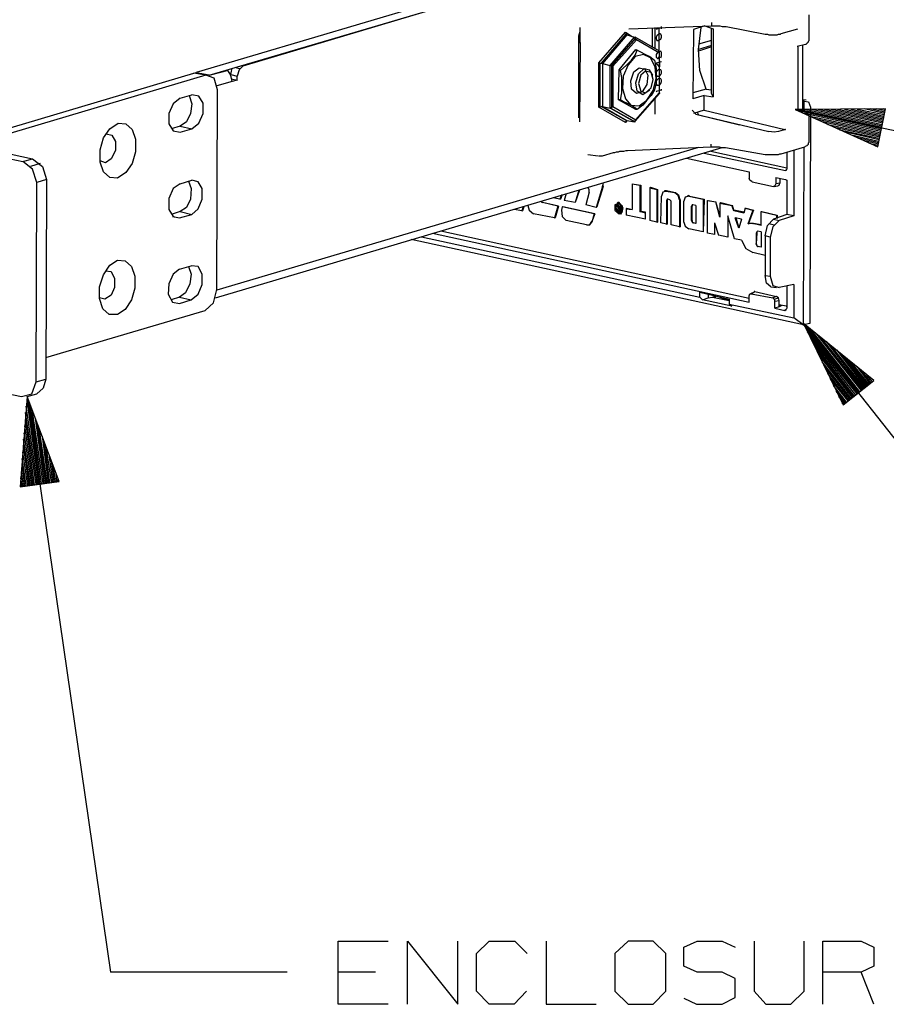
# Model space of a CAD drawing. Extents: x 0 to 11, y 0 to 8.5.
# Drawn here: x 7.2 to 8.4, y 3.5 to 4.9 of the extents above; entities that cross this region are included whole.
import ezdxf

# ---------------------------------------------------------------- set-up
doc = ezdxf.new("R2010")
doc.units = 0
doc.layers.add('1', color=7, linetype='CONTINUOUS')

msp = doc.modelspace()

# ---------------------------------------------------------------- linework, layer by layer
at = {"layer": '1'}
for p, q in [((7.7323, 4.874), (7.4134, 4.7795)), ((7.4321, 4.7756), (7.7313, 4.8642)), ((7.7421, 4.8671), (7.4793, 4.7884)), ((8.1427, 4.8504), (8.1427, 4.8465)), ((8.2805, 4.8278), (8.2805, 4.8612)), ((7.9557, 4.8346), (7.9567, 4.8376)), ((7.9567, 4.8219), (7.9567, 4.8435)), ((7.9833, 4.7933), (8.0207, 4.8366)), ((8.0207, 4.8366), (8.0305, 4.8307)), ((8.0226, 4.8327), (8.0207, 4.8366)), ((8.0256, 4.8415), (8.1427, 4.8455)), ((8.0591, 4.8159), (8.0591, 4.8425)), ((8.063, 4.813), (8.063, 4.8435)), ((8.065, 4.8415), (8.0719, 4.8435)), ((8.065, 4.8406), (8.065, 4.8415)), ((8.0679, 4.8435), (8.0679, 4.811)), ((8.0719, 4.8415), (8.0719, 4.8445)), ((8.1171, 4.8406), (8.1161, 4.7421)), ((8.1329, 4.8455), (8.1171, 4.8406)), ((8.124, 4.812), (8.128, 4.8435)), ((8.1329, 4.8455), (8.1447, 4.8415)), ((8.1427, 4.8465), (8.1427, 4.8455)), ((8.1427, 4.8455), (8.1437, 4.8455)), ((8.1427, 4.75), (8.1427, 4.8425)), ((8.1437, 4.8455), (8.1457, 4.8455)), ((8.1447, 4.8415), (8.1447, 4.7451)), ((8.1457, 4.8455), (8.1486, 4.8455)), ((8.1486, 4.8455), (8.1516, 4.8455)), ((8.1516, 4.8455), (8.1545, 4.8455)), ((8.1545, 4.8455), (8.1575, 4.8445)), ((8.1575, 4.8445), (8.1594, 4.8445)), ((8.1594, 4.8445), (8.1624, 4.8445)), ((8.1624, 4.8445), (8.1634, 4.8445)), ((8.1634, 4.8445), (8.2185, 4.8337)), ((8.2411, 4.8346), (8.2648, 4.8415)), ((7.9547, 4.8317), (7.9557, 4.8346)), ((7.9547, 4.7156), (7.9547, 4.8317)), ((7.9547, 4.8268), (7.9557, 4.8268)), ((7.9567, 4.8268), (7.9557, 4.8268)), ((7.9862, 4.7923), (8.0217, 4.8337)), ((8.0226, 4.8327), (7.9882, 4.7923)), ((7.999, 4.7894), (8.0335, 4.8297)), ((8.0354, 4.8287), (8.001, 4.7894)), ((8.0364, 4.8258), (8.003, 4.7884)), ((8.0226, 4.8327), (8.0335, 4.8297)), ((8.0364, 4.8258), (8.0335, 4.8297)), ((8.0689, 4.81), (8.0344, 4.8297)), ((8.0689, 4.8071), (8.0364, 4.8258)), ((8.065, 4.8317), (8.064, 4.8297)), ((8.064, 4.8297), (8.064, 4.8278)), ((8.064, 4.8278), (8.065, 4.8248)), ((8.0679, 4.8337), (8.065, 4.8317)), ((8.065, 4.8248), (8.0679, 4.8248)), ((8.0689, 4.8346), (8.0679, 4.8337)), ((8.0679, 4.8248), (8.0689, 4.8258)), ((8.0709, 4.8337), (8.0689, 4.8346)), ((8.0689, 4.8258), (8.0709, 4.8268)), ((8.0719, 4.8317), (8.0709, 4.8337)), ((8.0709, 4.8268), (8.0719, 4.8297)), ((8.0719, 4.8297), (8.0719, 4.8317)), ((8.1427, 4.8248), (8.124, 4.8199)), ((8.2185, 4.8337), (8.2205, 4.8337)), ((8.2205, 4.8337), (8.2215, 4.8337)), ((8.2215, 4.8337), (8.2234, 4.8327)), ((8.2234, 4.8327), (8.2254, 4.8327)), ((8.2254, 4.8327), (8.2264, 4.8327)), ((8.2264, 4.8327), (8.2274, 4.8327)), ((8.2274, 4.8327), (8.2293, 4.8327)), ((8.2293, 4.8327), (8.2303, 4.8327)), ((8.2303, 4.8327), (8.2333, 4.8327)), ((8.2333, 4.8327), (8.2352, 4.8327)), ((8.2352, 4.8327), (8.2372, 4.8337)), ((8.2372, 4.8337), (8.2392, 4.8337)), ((8.2392, 4.8337), (8.2402, 4.8337)), ((8.2402, 4.8337), (8.2411, 4.8346)), ((8.2785, 4.8219), (8.2795, 4.8228)), ((8.2795, 4.8238), (8.2805, 4.8248)), ((8.2795, 4.8228), (8.2795, 4.8238)), ((8.2805, 4.8268), (8.2805, 4.8278)), ((8.2805, 4.8248), (8.2805, 4.8268)), ((7.9547, 4.8219), (7.9567, 4.8219)), ((7.9567, 4.8219), (7.9557, 4.7096)), ((8.0118, 4.7835), (8.0354, 4.812)), ((8.0344, 4.8041), (8.0374, 4.811)), ((8.0354, 4.812), (8.0374, 4.811)), ((8.0374, 4.811), (8.0354, 4.811)), ((8.0374, 4.811), (8.0413, 4.8091)), ((8.0413, 4.8091), (8.0492, 4.8051)), ((8.0709, 4.81), (8.0659, 4.8081)), ((8.0679, 4.8189), (8.0679, 4.815)), ((8.0689, 4.8071), (8.0679, 4.81)), ((8.0689, 4.8071), (8.0679, 4.8091)), ((8.0689, 4.75), (8.0689, 4.8091)), ((8.0719, 4.8081), (8.0709, 4.81)), ((8.1427, 4.8179), (8.124, 4.812)), ((8.1427, 4.8159), (8.124, 4.81)), ((8.126, 4.7825), (8.124, 4.812)), ((8.2638, 4.8169), (8.2756, 4.8199)), ((8.2648, 4.8169), (8.2648, 4.7264)), ((8.2717, 4.7244), (8.2717, 4.8189)), ((8.2756, 4.8199), (8.2766, 4.8199)), ((8.2766, 4.8199), (8.2776, 4.8209)), ((8.2776, 4.8209), (8.2785, 4.8219)), ((8.0217, 4.7894), (8.0295, 4.7972)), ((8.0344, 4.8022), (8.0246, 4.7904)), ((8.0295, 4.7972), (8.0344, 4.8041)), ((8.0463, 4.8051), (8.0344, 4.8022)), ((8.0561, 4.8002), (8.0463, 4.8051)), ((8.0492, 4.8051), (8.0551, 4.8022)), ((8.0551, 4.8022), (8.062, 4.7972)), ((8.063, 4.7874), (8.0561, 4.8002)), ((8.062, 4.7972), (8.064, 4.7854)), ((8.0659, 4.8081), (8.064, 4.8051)), ((8.064, 4.8051), (8.064, 4.8012)), ((8.064, 4.8012), (8.0659, 4.7992)), ((8.064, 4.7933), (8.0719, 4.7953)), ((8.0659, 4.7992), (8.0669, 4.7992)), ((8.0669, 4.7992), (8.0689, 4.8022)), ((8.0689, 4.751), (8.0689, 4.8071)), ((8.0689, 4.8022), (8.0689, 4.8071)), ((8.0689, 4.7963), (8.0689, 4.7874)), ((8.0709, 4.8002), (8.0719, 4.8031)), ((8.0719, 4.8031), (8.0719, 4.8081)), ((7.4587, 4.7825), (7.4331, 4.7756)), ((7.4626, 4.7756), (7.4577, 4.7835)), ((7.4626, 4.7766), (7.4636, 4.7815)), ((7.4636, 4.7815), (7.4646, 4.7854)), ((7.4705, 4.7864), (7.4754, 4.7854)), ((7.4744, 4.7835), (7.4715, 4.7746)), ((7.4793, 4.7884), (7.4744, 4.7835)), ((7.4783, 4.7894), (7.4793, 4.7884)), ((7.9833, 4.7303), (7.9833, 4.7933)), ((7.9833, 4.7933), (7.9882, 4.7923)), ((7.9852, 4.7313), (7.9852, 4.7923)), ((7.9882, 4.7923), (7.999, 4.7894)), ((7.9882, 4.7923), (7.9882, 4.7313)), ((7.999, 4.7293), (7.999, 4.7894)), ((7.999, 4.7894), (8.003, 4.7884)), ((8.001, 4.7884), (8.001, 4.7303)), ((8.003, 4.7884), (8.003, 4.7313)), ((8.0108, 4.7411), (8.0118, 4.7835)), ((8.0138, 4.7825), (8.0118, 4.7835)), ((8.0138, 4.7825), (8.0217, 4.7894)), ((8.0157, 4.7726), (8.0138, 4.7825)), ((8.0246, 4.7904), (8.0177, 4.7746)), ((8.0285, 4.7677), (8.0325, 4.7805)), ((8.0325, 4.7805), (8.0404, 4.7864)), ((8.0394, 4.7776), (8.0472, 4.7854)), ((8.0404, 4.7864), (8.0482, 4.7844)), ((8.0492, 4.7815), (8.0423, 4.7756)), ((8.0472, 4.7854), (8.0541, 4.7835)), ((8.0482, 4.7844), (8.0522, 4.7756)), ((8.0571, 4.7795), (8.0492, 4.7815)), ((8.0541, 4.7835), (8.0591, 4.7756)), ((8.064, 4.7707), (8.063, 4.7874)), ((8.0689, 4.7874), (8.064, 4.7933)), ((8.064, 4.7854), (8.064, 4.7736)), ((8.065, 4.7815), (8.064, 4.7795)), ((8.0669, 4.7835), (8.065, 4.7815)), ((8.0689, 4.7835), (8.0669, 4.7835)), ((8.0709, 4.7835), (8.0689, 4.7835)), ((8.0719, 4.7815), (8.0709, 4.7835)), ((8.0719, 4.7785), (8.0719, 4.7815)), ((8.1348, 4.7559), (8.126, 4.7825)), ((7.0817, 4.6811), (7.4104, 4.7785)), ((7.4272, 4.7756), (7.0984, 4.6781)), ((7.4104, 4.7785), (7.4134, 4.7795)), ((7.4272, 4.7756), (7.4104, 4.7785)), ((7.4134, 4.7795), (7.4163, 4.7785)), ((7.4321, 4.7756), (7.4163, 4.7785)), ((7.439, 4.7717), (7.4272, 4.7756)), ((7.4439, 4.7549), (7.439, 4.7717)), ((7.4646, 4.7667), (7.4429, 4.7608)), ((7.4626, 4.7746), (7.4626, 4.7766)), ((7.4626, 4.7766), (7.4715, 4.7746)), ((7.4646, 4.7667), (7.4626, 4.7756)), ((7.4636, 4.7707), (7.4715, 4.7687)), ((7.4715, 4.7687), (7.4646, 4.7667)), ((7.4715, 4.7687), (7.4715, 4.7746)), ((8.0157, 4.7628), (8.0157, 4.7726)), ((8.0177, 4.7746), (8.0167, 4.7569)), ((8.0295, 4.7559), (8.0285, 4.7677)), ((8.0354, 4.7648), (8.0394, 4.7776)), ((8.0423, 4.7756), (8.0394, 4.7638)), ((8.0522, 4.7756), (8.0512, 4.7628)), ((8.06, 4.7697), (8.0571, 4.7795)), ((8.0571, 4.7579), (8.06, 4.7697)), ((8.0591, 4.7736), (8.0591, 4.7756)), ((8.06, 4.7539), (8.064, 4.7707)), ((8.064, 4.7795), (8.064, 4.7766)), ((8.064, 4.7766), (8.065, 4.7746)), ((8.064, 4.7736), (8.064, 4.7648)), ((8.065, 4.7687), (8.064, 4.7667)), ((8.064, 4.7667), (8.064, 4.7638)), ((8.065, 4.7746), (8.0669, 4.7746)), ((8.0669, 4.7707), (8.065, 4.7687)), ((8.0669, 4.7746), (8.0689, 4.7746)), ((8.0689, 4.7717), (8.0669, 4.7707)), ((8.0689, 4.7746), (8.0709, 4.7766)), ((8.0709, 4.7707), (8.0689, 4.7717)), ((8.0709, 4.7766), (8.0719, 4.7785)), ((8.0719, 4.7687), (8.0709, 4.7707)), ((8.0709, 4.7638), (8.0719, 4.7667)), ((8.0719, 4.7667), (8.0719, 4.7687)), ((7.4429, 4.4724), (7.4439, 4.7549)), ((8.0157, 4.751), (8.0157, 4.7628)), ((8.0167, 4.7569), (8.0207, 4.7421)), ((8.0364, 4.75), (8.0295, 4.7559)), ((8.0374, 4.753), (8.0354, 4.7648)), ((8.0453, 4.748), (8.0374, 4.753)), ((8.0394, 4.7638), (8.0423, 4.753)), ((8.0423, 4.753), (8.0492, 4.751)), ((8.0512, 4.7628), (8.0443, 4.752)), ((8.0541, 4.7539), (8.0453, 4.748)), ((8.0492, 4.751), (8.0571, 4.7579)), ((8.0512, 4.7402), (8.06, 4.7539)), ((8.0541, 4.7539), (8.0551, 4.7549)), ((8.062, 4.7549), (8.0571, 4.747)), ((8.064, 4.7648), (8.062, 4.7549)), ((8.064, 4.7638), (8.065, 4.7618)), ((8.064, 4.753), (8.0719, 4.7549)), ((8.065, 4.752), (8.064, 4.753)), ((8.065, 4.7618), (8.0669, 4.7618)), ((8.0669, 4.7618), (8.0689, 4.7618)), ((8.0689, 4.7618), (8.0709, 4.7638)), ((8.0719, 4.7539), (8.0719, 4.7559)), ((8.1348, 4.7559), (8.1161, 4.751)), ((8.1348, 4.7559), (8.1427, 4.7549)), ((7.3907, 4.7431), (7.3809, 4.7352)), ((7.3907, 4.7431), (7.4075, 4.748)), ((7.4035, 4.747), (7.4075, 4.7352)), ((7.4173, 4.7461), (7.4075, 4.748)), ((7.4232, 4.7362), (7.4173, 4.7461)), ((8.0354, 4.7274), (8.0108, 4.7411)), ((8.0138, 4.7411), (8.0108, 4.7411)), ((8.0138, 4.7411), (8.0157, 4.751)), ((8.0167, 4.7392), (8.0138, 4.7411)), ((8.0246, 4.7352), (8.0167, 4.7392)), ((8.0207, 4.7421), (8.0285, 4.7333)), ((8.0344, 4.7106), (8.0689, 4.75)), ((8.0354, 4.7126), (8.0689, 4.751)), ((8.0443, 4.752), (8.0364, 4.75)), ((8.0404, 4.7323), (8.0512, 4.7402)), ((8.0512, 4.7402), (8.0453, 4.7333)), ((8.0571, 4.747), (8.0512, 4.7402)), ((8.063, 4.7205), (8.063, 4.7421)), ((8.0689, 4.751), (8.0689, 4.75)), ((8.1319, 4.747), (8.1161, 4.7421)), ((8.1319, 4.7264), (8.1319, 4.747)), ((8.1319, 4.747), (8.1447, 4.7451)), ((8.1447, 4.7451), (8.1427, 4.75)), ((8.2766, 4.7402), (8.2717, 4.7411)), ((8.2717, 4.7402), (8.2736, 4.7392)), ((8.2736, 4.7392), (8.2717, 4.7392)), ((8.2736, 4.7234), (8.2736, 4.7392)), ((8.2736, 4.7392), (8.2795, 4.7382)), ((7.3809, 4.7352), (7.375, 4.7215)), ((7.4075, 4.7352), (7.4055, 4.7215)), ((7.4232, 4.7215), (7.4232, 4.7362)), ((7.9833, 4.7303), (7.9882, 4.7313)), ((8.0207, 4.7087), (7.9833, 4.7303)), ((8.0217, 4.7116), (7.9862, 4.7313)), ((7.9882, 4.7313), (7.999, 4.7293)), ((7.9882, 4.7313), (8.0226, 4.7116)), ((7.999, 4.7293), (8.003, 4.7313)), ((8.0335, 4.7096), (7.999, 4.7293)), ((8, 4.7293), (8.0344, 4.7096)), ((8.003, 4.7313), (8.0354, 4.7126)), ((8.0305, 4.7323), (8.0246, 4.7352)), ((8.0285, 4.7333), (8.0404, 4.7323)), ((8.0374, 4.7274), (8.0305, 4.7323)), ((8.0374, 4.7274), (8.0344, 4.7283)), ((8.0364, 4.7274), (8.0354, 4.7274)), ((8.0453, 4.7333), (8.0374, 4.7274)), ((8.1152, 4.7264), (8.1201, 4.7205)), ((8.1319, 4.7264), (8.1171, 4.7215)), ((8.1319, 4.7264), (8.2461, 4.6988)), ((8.3888, 4.7283), (8.2608, 4.7274)), ((8.2608, 4.7274), (8.7431, 4.625)), ((8.2608, 4.7274), (8.378, 4.6742)), ((8.2756, 4.7234), (8.2608, 4.7274)), ((8.3829, 4.6998), (8.2648, 4.7254)), ((8.3839, 4.7018), (8.2657, 4.7274)), ((8.3839, 4.7037), (8.2746, 4.7274)), ((8.2795, 4.7382), (8.2825, 4.7303)), ((8.2825, 4.7303), (8.2815, 4.4242)), ((8.3839, 4.7057), (8.2844, 4.7274)), ((8.3848, 4.7077), (8.2933, 4.7274)), ((8.3848, 4.7096), (8.3022, 4.7274)), ((8.3858, 4.7116), (8.312, 4.7274)), ((8.3858, 4.7136), (8.3209, 4.7274)), ((8.3868, 4.7156), (8.3307, 4.7274)), ((8.3868, 4.7175), (8.3396, 4.7274)), ((8.3868, 4.7195), (8.3484, 4.7274)), ((8.3878, 4.7215), (8.3583, 4.7283)), ((8.3878, 4.7234), (8.3671, 4.7283)), ((8.3888, 4.7254), (8.376, 4.7283)), ((8.378, 4.6742), (8.3888, 4.7283)), ((8.3888, 4.7274), (8.3858, 4.7283)), ((8.3888, 4.7274), (8.3858, 4.7283)), ((7.375, 4.7215), (7.375, 4.7067)), ((7.4055, 4.7215), (7.3996, 4.7096)), ((7.4173, 4.7077), (7.4232, 4.7215)), ((8.0226, 4.7116), (8.0207, 4.7087)), ((8.0207, 4.7087), (8.0226, 4.7116)), ((8.0226, 4.7116), (8.0335, 4.7096)), ((8.0335, 4.7096), (8.0354, 4.7126)), ((8.1201, 4.7205), (8.2234, 4.6959)), ((8.122, 4.7234), (8.124, 4.7195)), ((8.124, 4.7195), (8.1821, 4.7057)), ((8.3829, 4.6978), (8.2736, 4.7215)), ((8.2766, 4.7224), (8.2756, 4.7234)), ((8.2776, 4.7224), (8.2766, 4.7224)), ((8.2785, 4.7215), (8.2776, 4.7224)), ((8.2785, 4.7205), (8.2785, 4.7215)), ((8.2795, 4.7195), (8.2785, 4.7205)), ((8.2805, 4.7185), (8.2795, 4.7195)), ((8.2805, 4.7175), (8.2805, 4.7185)), ((8.2805, 4.7156), (8.2805, 4.7175)), ((8.2805, 4.6831), (8.2805, 4.7156)), ((8.3819, 4.6959), (8.2815, 4.7175)), ((8.3819, 4.6939), (8.2904, 4.7136)), ((7.2825, 4.687), (7.2913, 4.6998)), ((7.2913, 4.6998), (7.3031, 4.7077)), ((7.3031, 4.7077), (7.314, 4.7067)), ((7.314, 4.7067), (7.3228, 4.6988)), ((7.3228, 4.6988), (7.3278, 4.685)), ((7.375, 4.7067), (7.3809, 4.6969)), ((7.3907, 4.7037), (7.378, 4.6998)), ((7.3809, 4.6969), (7.3907, 4.6949)), ((7.3809, 4.6969), (7.3907, 4.6949)), ((7.3996, 4.7096), (7.3907, 4.7037)), ((7.3907, 4.7037), (7.4075, 4.6998)), ((7.3907, 4.6949), (7.4075, 4.6998)), ((7.4075, 4.6998), (7.4173, 4.7077)), ((8.247, 4.6988), (8.2372, 4.6959)), ((8.2461, 4.6988), (8.247, 4.6988)), ((8.247, 4.6988), (8.2461, 4.6988)), ((8.3809, 4.6919), (8.2992, 4.7096)), ((8.3809, 4.69), (8.3071, 4.7057)), ((8.3809, 4.688), (8.3159, 4.7018)), ((8.3799, 4.686), (8.3238, 4.6978)), ((7.2776, 4.6703), (7.2825, 4.687)), ((7.2854, 4.6929), (7.2864, 4.6929)), ((7.2864, 4.6929), (7.2943, 4.6909)), ((7.2943, 4.6909), (7.2992, 4.6821)), ((7.3278, 4.685), (7.3278, 4.6673)), ((8.2313, 4.6949), (8.2234, 4.6959)), ((8.2372, 4.6959), (8.2313, 4.6949)), ((8.2805, 4.6811), (8.2805, 4.6831)), ((8.3799, 4.6841), (8.3327, 4.6949)), ((8.3789, 4.6821), (8.3406, 4.6909)), ((8.3789, 4.6801), (8.3494, 4.687)), ((8.3789, 4.6781), (8.3573, 4.6831)), ((7.0846, 4.6713), (7.1683, 4.6535)), ((7.0994, 4.6752), (7.1821, 4.6575)), ((7.2776, 4.6526), (7.2776, 4.6703)), ((7.2992, 4.6693), (7.2933, 4.6575)), ((7.2992, 4.6821), (7.2992, 4.6693)), ((7.4409, 4.4606), (8.1575, 4.6732)), ((8.124, 4.6732), (7.4429, 4.4715)), ((8.0187, 4.6683), (8.0217, 4.6693)), ((8.0217, 4.6693), (8.0226, 4.6693)), ((8.0226, 4.6693), (8.0236, 4.6693)), ((8.0236, 4.6693), (8.1417, 4.6742)), ((8.1417, 4.6781), (8.1417, 4.6752)), ((8.1417, 4.6752), (8.1417, 4.6742)), ((8.1417, 4.6742), (8.1437, 4.6742)), ((8.1437, 4.6742), (8.1447, 4.6742)), ((8.1447, 4.6742), (8.1476, 4.6742)), ((8.1476, 4.6742), (8.1516, 4.6742)), ((8.1516, 4.6742), (8.1535, 4.6742)), ((8.1535, 4.6742), (8.1565, 4.6732)), ((8.1565, 4.6732), (8.1594, 4.6732)), ((8.1594, 4.6732), (8.1614, 4.6732)), ((8.1614, 4.6732), (8.1624, 4.6732)), ((8.1624, 4.6732), (8.2185, 4.6634)), ((8.2411, 4.6644), (8.2746, 4.6742)), ((8.2589, 4.6703), (8.2589, 4.5768)), ((8.2726, 4.4213), (8.2736, 4.6742)), ((8.2746, 4.6742), (8.2756, 4.6752)), ((8.2756, 4.6752), (8.2776, 4.6762)), ((8.2776, 4.6762), (8.2785, 4.6772)), ((8.2785, 4.6772), (8.2795, 4.6781)), ((8.2795, 4.6801), (8.2805, 4.6811)), ((8.2795, 4.6781), (8.2795, 4.6801)), ((8.378, 4.6762), (8.3661, 4.6791)), ((8.378, 4.6742), (8.374, 4.6752)), ((8.378, 4.6742), (8.374, 4.6752)), ((7.1683, 4.6535), (7.1821, 4.6575)), ((7.1821, 4.6575), (7.1959, 4.6467)), ((7.2933, 4.6575), (7.2854, 4.6516)), ((7.3278, 4.6673), (7.3228, 4.6506)), ((7.9675, 4.6634), (7.9823, 4.6614)), ((7.9833, 4.6614), (7.9862, 4.6614)), ((7.9862, 4.6614), (7.9882, 4.6614)), ((7.9882, 4.6614), (8.0039, 4.6663)), ((8.0039, 4.6663), (8.0049, 4.6663)), ((8.0049, 4.6663), (8.0059, 4.6663)), ((8.0059, 4.6663), (8.0079, 4.6673)), ((8.0079, 4.6673), (8.0108, 4.6673)), ((8.0108, 4.6673), (8.0128, 4.6683)), ((8.0128, 4.6683), (8.0157, 4.6683)), ((8.0157, 4.6683), (8.0187, 4.6683)), ((8.1073, 4.6585), (8.1959, 4.6388)), ((8.1319, 4.6654), (8.247, 4.6407)), ((8.1417, 4.6683), (8.249, 4.6447)), ((8.2185, 4.6634), (8.2195, 4.6634)), ((8.2195, 4.6634), (8.2205, 4.6634)), ((8.2205, 4.6634), (8.2234, 4.6634)), ((8.2234, 4.6634), (8.2254, 4.6634)), ((8.2254, 4.6634), (8.2264, 4.6634)), ((8.2264, 4.6634), (8.2274, 4.6634)), ((8.2274, 4.6634), (8.2283, 4.6634)), ((8.2283, 4.6634), (8.2303, 4.6634)), ((8.2303, 4.6634), (8.2323, 4.6634)), ((8.2323, 4.6634), (8.2343, 4.6634)), ((8.2343, 4.6634), (8.2372, 4.6634)), ((8.2372, 4.6634), (8.2392, 4.6644)), ((8.2392, 4.6644), (8.2402, 4.6644)), ((8.2402, 4.6644), (8.2411, 4.6644)), ((8.249, 4.6673), (8.249, 4.6427)), ((7.1821, 4.6427), (7.1683, 4.6535)), ((7.1929, 4.6506), (7.1791, 4.6467)), ((7.188, 4.624), (7.1821, 4.6427)), ((7.1959, 4.6467), (7.2018, 4.628)), ((7.2854, 4.6516), (7.2776, 4.6545)), ((7.2825, 4.6388), (7.2776, 4.6526)), ((7.3228, 4.6506), (7.314, 4.6378)), ((8.249, 4.6427), (8.247, 4.6407)), ((8.247, 4.6407), (8.249, 4.6417)), ((7.2018, 4.628), (7.188, 4.624)), ((7.2018, 4.628), (7.2008, 4.3455)), ((7.2913, 4.6309), (7.2825, 4.6388)), ((7.3022, 4.6299), (7.2913, 4.6309)), ((7.314, 4.6378), (7.3022, 4.6299)), ((8.1959, 4.6388), (8.1959, 4.6299)), ((8.1969, 4.627), (8.1959, 4.6299)), ((8.2333, 4.6309), (8.2333, 4.622)), ((8.2333, 4.6309), (8.247, 4.628)), ((8.2392, 4.6299), (8.2392, 4.623)), ((8.247, 4.628), (8.249, 4.627)), ((7.187, 4.3415), (7.188, 4.624)), ((7.3809, 4.6152), (7.375, 4.6014)), ((7.3907, 4.622), (7.3809, 4.6152)), ((7.3907, 4.622), (7.4075, 4.627)), ((7.4026, 4.626), (7.4065, 4.6152)), ((7.4065, 4.6152), (7.4055, 4.6004)), ((7.4163, 4.625), (7.4075, 4.627)), ((7.4222, 4.6152), (7.4163, 4.625)), ((7.4222, 4.6004), (7.4222, 4.6152)), ((7.9557, 4.6132), (7.9498, 4.5955)), ((7.9547, 4.6132), (7.9498, 4.5955)), ((7.9695, 4.6142), (7.9675, 4.6171)), ((7.9695, 4.6102), (7.9695, 4.6142)), ((7.9882, 4.6181), (7.9793, 4.5886)), ((7.9892, 4.6181), (7.9803, 4.5896)), ((7.9882, 4.6181), (7.9892, 4.6211)), ((7.9882, 4.6181), (7.9892, 4.6181)), ((7.9892, 4.6211), (7.9892, 4.623)), ((7.9892, 4.6211), (7.9892, 4.623)), ((7.9892, 4.6181), (7.9892, 4.6211)), ((8.0305, 4.622), (8.0423, 4.6201)), ((8.0305, 4.622), (8.0305, 4.5856)), ((8.0305, 4.622), (8.0413, 4.6201)), ((8.0413, 4.6201), (8.0423, 4.6201)), ((8.0413, 4.6201), (8.0413, 4.5827)), ((8.0423, 4.6201), (8.0423, 4.5827)), ((8.0551, 4.6161), (8.0561, 4.6171)), ((8.0551, 4.6161), (8.0551, 4.5699)), ((8.0551, 4.6161), (8.065, 4.6142)), ((8.0561, 4.6171), (8.0659, 4.6142)), ((8.065, 4.6142), (8.0659, 4.6142)), ((8.065, 4.6142), (8.065, 4.5679)), ((8.0659, 4.6142), (8.0659, 4.5679)), ((8.1998, 4.625), (8.1969, 4.627)), ((8.1998, 4.625), (8.2303, 4.6181)), ((8.2323, 4.6191), (8.2303, 4.6181)), ((8.2313, 4.6181), (8.2362, 4.6191)), ((8.2333, 4.622), (8.2323, 4.6191)), ((8.2392, 4.623), (8.2333, 4.622)), ((8.2362, 4.6191), (8.2382, 4.6201)), ((8.2382, 4.6201), (8.2392, 4.623)), ((8.249, 4.627), (8.249, 4.624)), ((8.249, 4.624), (8.249, 4.5787)), ((7.375, 4.6014), (7.375, 4.5856)), ((7.4055, 4.6004), (7.3996, 4.5886)), ((7.4163, 4.5866), (7.4222, 4.6004)), ((7.9281, 4.6004), (7.9183, 4.6024)), ((7.9301, 4.6063), (7.9281, 4.6004)), ((7.9281, 4.6004), (7.9291, 4.6004)), ((7.9311, 4.6063), (7.9291, 4.6004)), ((7.937, 4.6083), (7.9341, 4.5984)), ((7.9695, 4.6102), (7.9646, 4.5925)), ((8.0709, 4.5669), (8.0719, 4.6043)), ((8.0738, 4.6102), (8.0719, 4.6043)), ((8.0778, 4.6112), (8.0738, 4.6102)), ((8.0758, 4.6122), (8.0758, 4.6112)), ((8.0778, 4.6122), (8.0758, 4.6122)), ((8.0778, 4.6112), (8.0787, 4.6122)), ((8.0787, 4.6122), (8.0778, 4.6122)), ((8.0906, 4.6093), (8.0778, 4.6112)), ((8.0915, 4.6093), (8.0787, 4.6122)), ((8.0797, 4.6004), (8.0787, 4.5984)), ((8.0807, 4.6004), (8.0797, 4.6004)), ((8.0807, 4.6004), (8.0797, 4.5994)), ((8.0797, 4.5994), (8.0797, 4.5984)), ((8.0837, 4.5994), (8.0807, 4.6004)), ((8.0846, 4.5984), (8.0837, 4.5994)), ((8.0906, 4.6093), (8.0915, 4.6093)), ((8.0955, 4.6053), (8.0906, 4.6093)), ((8.0965, 4.6053), (8.0915, 4.6093)), ((8.0955, 4.6063), (8.0945, 4.6063)), ((8.0974, 4.5994), (8.0955, 4.6053)), ((8.0984, 4.5994), (8.0965, 4.6053)), ((8.0974, 4.5994), (8.0984, 4.5994)), ((8.0974, 4.5994), (8.0974, 4.561)), ((8.0984, 4.5994), (8.0984, 4.561)), ((8.1053, 4.6033), (8.1033, 4.5974)), ((8.1102, 4.6043), (8.1053, 4.6033)), ((8.1102, 4.6053), (8.1083, 4.6043)), ((8.1112, 4.6043), (8.1102, 4.6053)), ((8.1102, 4.6043), (8.1112, 4.6043)), ((8.1102, 4.6043), (8.1309, 4.6004)), ((8.1112, 4.6043), (8.1319, 4.6004)), ((8.1319, 4.6004), (8.1309, 4.5541)), ((8.1309, 4.6004), (8.1319, 4.6004)), ((8.1309, 4.6004), (8.1309, 4.5541)), ((7.375, 4.5856), (7.3809, 4.5758)), ((7.3996, 4.5886), (7.3907, 4.5827)), ((7.4075, 4.5787), (7.4163, 4.5866)), ((7.874, 4.5837), (7.8632, 4.5856)), ((7.876, 4.5896), (7.874, 4.5837)), ((7.877, 4.5896), (7.875, 4.5837)), ((7.8829, 4.5915), (7.8848, 4.5846)), ((7.9016, 4.5974), (7.9016, 4.5965)), ((7.9016, 4.5974), (7.9026, 4.5965)), ((7.9016, 4.5965), (7.9026, 4.5965)), ((7.9016, 4.5965), (7.9035, 4.5955)), ((7.9026, 4.5965), (7.9035, 4.5955)), ((7.9262, 4.5906), (7.9035, 4.5955)), ((7.9252, 4.5906), (7.9035, 4.5955)), ((7.9252, 4.5906), (7.9203, 4.5738)), ((7.9262, 4.5906), (7.9213, 4.5738)), ((7.9252, 4.5906), (7.9262, 4.5906)), ((7.9311, 4.5896), (7.9301, 4.5846)), ((7.9311, 4.5896), (7.9321, 4.5896)), ((7.9764, 4.5797), (7.9311, 4.5896)), ((7.9774, 4.5797), (7.9321, 4.5896)), ((7.9498, 4.5955), (7.9341, 4.5984)), ((7.9793, 4.5886), (7.9646, 4.5925)), ((7.9793, 4.5886), (7.9803, 4.5896)), ((8.0118, 4.5945), (8.0059, 4.5925)), ((8.0059, 4.5925), (8.0059, 4.5846)), ((8.0069, 4.5876), (8.0098, 4.5935)), ((8.0118, 4.5935), (8.0069, 4.5906)), ((8.0069, 4.5906), (8.0089, 4.5827)), ((8.0118, 4.5807), (8.0069, 4.5876)), ((8.0098, 4.5955), (8.0089, 4.5945)), ((8.0089, 4.5915), (8.0098, 4.5925)), ((8.0108, 4.5915), (8.0089, 4.5915)), ((8.0098, 4.5886), (8.0089, 4.5915)), ((8.0108, 4.5876), (8.0089, 4.5856)), ((8.0089, 4.5856), (8.0108, 4.5837)), ((8.0108, 4.5955), (8.0098, 4.5955)), ((8.0108, 4.5915), (8.0098, 4.5925)), ((8.0098, 4.5886), (8.0108, 4.5876)), ((8.0108, 4.5876), (8.0098, 4.5876)), ((8.0118, 4.5955), (8.0108, 4.5955)), ((8.0118, 4.5886), (8.0108, 4.5915)), ((8.0118, 4.5886), (8.0108, 4.5915)), ((8.0118, 4.5866), (8.0108, 4.5856)), ((8.0118, 4.5866), (8.0108, 4.5856)), ((8.0108, 4.5856), (8.0118, 4.5846)), ((8.0108, 4.5856), (8.0118, 4.5846)), ((8.0177, 4.5876), (8.0118, 4.5955)), ((8.0167, 4.5906), (8.0118, 4.5945)), ((8.0167, 4.5886), (8.0118, 4.5935)), ((8.0118, 4.5886), (8.0128, 4.5886)), ((8.0118, 4.5886), (8.0118, 4.5876)), ((8.0128, 4.5876), (8.0118, 4.5876)), ((8.0118, 4.5876), (8.0128, 4.5876)), ((8.0128, 4.5866), (8.0118, 4.5866)), ((8.0138, 4.5906), (8.0128, 4.5915)), ((8.0128, 4.5915), (8.0128, 4.5876)), ((8.0128, 4.5915), (8.0138, 4.5915)), ((8.0128, 4.5886), (8.0128, 4.5876)), ((8.0128, 4.5866), (8.0128, 4.5846)), ((8.0148, 4.5906), (8.0138, 4.5915)), ((8.0138, 4.5906), (8.0138, 4.5827)), ((8.0138, 4.5906), (8.0148, 4.5906)), ((8.0148, 4.5906), (8.0148, 4.5827)), ((8.0148, 4.5817), (8.0167, 4.5886)), ((8.0148, 4.5797), (8.0177, 4.5876)), ((8.0167, 4.5827), (8.0167, 4.5906)), ((8.0217, 4.5866), (8.0226, 4.5876)), ((8.0217, 4.5866), (8.0217, 4.5778)), ((8.0217, 4.5866), (8.0305, 4.5856)), ((8.0226, 4.5876), (8.0305, 4.5856)), ((8.0787, 4.5984), (8.0797, 4.5984)), ((8.0787, 4.5984), (8.0787, 4.565)), ((8.0797, 4.5984), (8.0797, 4.565)), ((8.0856, 4.5974), (8.0846, 4.5984)), ((8.0856, 4.564), (8.0856, 4.5974)), ((8.1033, 4.5679), (8.1033, 4.5974)), ((8.1152, 4.5925), (8.1142, 4.5906)), ((8.1142, 4.5699), (8.1142, 4.5906)), ((8.1142, 4.5906), (8.1152, 4.5906)), ((8.1161, 4.5925), (8.1152, 4.5915)), ((8.1161, 4.5925), (8.1152, 4.5925)), ((8.1152, 4.5915), (8.1152, 4.5906)), ((8.1152, 4.5699), (8.1152, 4.5906)), ((8.1201, 4.5915), (8.1161, 4.5925)), ((8.1201, 4.5915), (8.1201, 4.5659)), ((8.1368, 4.5984), (8.1486, 4.5965)), ((8.1368, 4.5522), (8.1368, 4.5984)), ((8.1368, 4.5984), (8.1378, 4.5984)), ((8.1378, 4.5984), (8.1486, 4.5965)), ((8.1545, 4.5778), (8.1486, 4.5965)), ((8.1545, 4.5748), (8.1486, 4.5965)), ((8.1545, 4.5945), (8.1555, 4.5955)), ((8.1545, 4.5945), (8.1713, 4.5915)), ((8.1545, 4.5945), (8.1545, 4.5748)), ((8.1555, 4.5955), (8.1722, 4.5915)), ((8.1742, 4.5837), (8.1713, 4.5915)), ((8.1713, 4.5915), (8.1722, 4.5915)), ((8.1742, 4.5846), (8.1722, 4.5915)), ((8.19, 4.5876), (8.188, 4.5807)), ((8.19, 4.5876), (8.2008, 4.5846)), ((8.19, 4.5876), (8.1909, 4.5876)), ((8.1909, 4.5876), (8.2018, 4.5846)), ((7.3907, 4.5827), (7.378, 4.5787)), ((7.3799, 4.5758), (7.3898, 4.5738)), ((7.3809, 4.5758), (7.3898, 4.5738)), ((7.3898, 4.5738), (7.4075, 4.5787)), ((7.3907, 4.5827), (7.4075, 4.5787)), ((7.874, 4.5837), (7.875, 4.5837)), ((7.8848, 4.5846), (7.8907, 4.5797)), ((7.9203, 4.5738), (7.8907, 4.5797)), ((7.9203, 4.5738), (7.9213, 4.5738)), ((7.9301, 4.5846), (7.9311, 4.5758)), ((7.9311, 4.5758), (7.937, 4.5699)), ((7.9774, 4.5797), (7.9734, 4.5689)), ((7.9764, 4.5797), (7.9734, 4.5679)), ((7.9764, 4.5797), (7.9774, 4.5797)), ((8.0059, 4.5846), (8.0118, 4.5797)), ((8.0089, 4.5827), (8.0148, 4.5817)), ((8.0138, 4.5827), (8.0108, 4.5837)), ((8.0128, 4.5846), (8.0118, 4.5846)), ((8.0128, 4.5846), (8.0118, 4.5846)), ((8.0118, 4.5797), (8.0167, 4.5827)), ((8.0128, 4.5807), (8.0118, 4.5807)), ((8.0138, 4.5807), (8.0128, 4.5807)), ((8.0138, 4.5827), (8.0148, 4.5827)), ((8.0138, 4.5797), (8.0148, 4.5797)), ((8.0492, 4.5719), (8.0217, 4.5778)), ((8.0413, 4.5827), (8.0423, 4.5827)), ((8.0492, 4.5807), (8.0413, 4.5827)), ((8.0492, 4.5817), (8.0423, 4.5827)), ((8.0492, 4.5719), (8.0492, 4.5817)), ((8.0492, 4.5807), (8.0492, 4.5817)), ((8.0492, 4.5719), (8.0492, 4.5807)), ((8.1654, 4.5768), (8.1654, 4.5463)), ((8.1752, 4.5443), (8.1654, 4.5768)), ((8.1654, 4.5748), (8.1654, 4.5463)), ((8.188, 4.5817), (8.1742, 4.5846)), ((8.1742, 4.5837), (8.1742, 4.5846)), ((8.188, 4.5807), (8.1742, 4.5837)), ((8.1811, 4.5591), (8.1762, 4.5738)), ((8.185, 4.5719), (8.1762, 4.5738)), ((8.1811, 4.56), (8.1772, 4.5738)), ((8.185, 4.5719), (8.1811, 4.5591)), ((8.2008, 4.5846), (8.1939, 4.565)), ((8.2018, 4.5846), (8.1949, 4.5659)), ((8.2008, 4.5846), (8.2018, 4.5846)), ((8.2126, 4.563), (8.2126, 4.5827)), ((8.2126, 4.5827), (8.2343, 4.5778)), ((8.2126, 4.5827), (8.2136, 4.5827)), ((8.2136, 4.5827), (8.2352, 4.5778)), ((8.2215, 4.563), (8.2303, 4.5719)), ((8.249, 4.5787), (8.2303, 4.5719)), ((8.2303, 4.5719), (8.2382, 4.5699)), ((8.2343, 4.5778), (8.2343, 4.5728)), ((8.2343, 4.5778), (8.2352, 4.5778)), ((8.2352, 4.5778), (8.2352, 4.5728)), ((8.2589, 4.5768), (8.2382, 4.5699)), ((8.2589, 4.5768), (8.249, 4.5787)), ((7.9656, 4.564), (7.937, 4.5699)), ((7.9656, 4.564), (7.9705, 4.564)), ((7.9685, 4.564), (7.9695, 4.564)), ((7.9695, 4.564), (7.9715, 4.5659)), ((7.9705, 4.564), (7.9734, 4.5679)), ((7.9715, 4.5659), (7.9734, 4.5689)), ((7.9734, 4.5679), (7.9734, 4.5689)), ((8.065, 4.5679), (8.0551, 4.5699)), ((8.065, 4.5679), (8.0659, 4.5679)), ((8.0787, 4.565), (8.0709, 4.5669)), ((8.0787, 4.565), (8.0797, 4.565)), ((8.0974, 4.561), (8.0856, 4.564)), ((8.0974, 4.561), (8.0984, 4.561)), ((8.1033, 4.5679), (8.1053, 4.562)), ((8.1053, 4.562), (8.1102, 4.5581)), ((8.1309, 4.5541), (8.1102, 4.5581)), ((8.1142, 4.5699), (8.1152, 4.5699)), ((8.1142, 4.5699), (8.1152, 4.5679)), ((8.1152, 4.5699), (8.1152, 4.5679)), ((8.1152, 4.5669), (8.1161, 4.5679)), ((8.1152, 4.5679), (8.1171, 4.5669)), ((8.1152, 4.5679), (8.1161, 4.5669)), ((8.1201, 4.5659), (8.1161, 4.5669)), ((8.1161, 4.5669), (8.1171, 4.5669)), ((8.1201, 4.5659), (8.1171, 4.5669)), ((8.1467, 4.5669), (8.1467, 4.5502)), ((8.1467, 4.5669), (8.1526, 4.5492)), ((8.1467, 4.565), (8.1467, 4.5502)), ((8.1969, 4.5659), (8.1939, 4.565)), ((8.1959, 4.5659), (8.1949, 4.5659)), ((8.1988, 4.5659), (8.1959, 4.5659)), ((8.2008, 4.5659), (8.1969, 4.5659)), ((8.2018, 4.5659), (8.1988, 4.5659)), ((8.2126, 4.563), (8.2008, 4.5659)), ((8.2008, 4.5659), (8.2018, 4.5659)), ((8.2126, 4.564), (8.2018, 4.5659)), ((8.2185, 4.5482), (8.2215, 4.563)), ((8.2234, 4.5659), (8.2313, 4.564)), ((8.2293, 4.561), (8.2254, 4.5463)), ((8.2382, 4.5699), (8.2293, 4.561)), ((7.7323, 4.5472), (8.126, 4.4616)), ((7.748, 4.5522), (8.1959, 4.4547)), ((8.1959, 4.4596), (7.7598, 4.5551)), ((8.1467, 4.5502), (8.1368, 4.5522)), ((8.1654, 4.5463), (8.1526, 4.5492)), ((8.185, 4.5423), (8.1752, 4.5443)), ((8.2067, 4.5541), (8.2057, 4.5522)), ((8.2057, 4.5522), (8.2057, 4.5364)), ((8.2057, 4.5522), (8.2067, 4.5522)), ((8.2067, 4.5522), (8.2057, 4.5374)), ((8.2077, 4.5551), (8.2067, 4.5541)), ((8.2077, 4.5551), (8.2067, 4.5541)), ((8.2067, 4.5541), (8.2067, 4.5522)), ((8.2126, 4.5541), (8.2077, 4.5551)), ((8.2126, 4.5541), (8.2126, 4.5325)), ((8.2185, 4.5482), (8.2185, 4.4921)), ((8.2254, 4.5463), (8.2185, 4.5482)), ((8.2254, 4.5463), (8.2254, 4.4911)), ((8.2726, 4.4222), (7.7175, 4.5433)), ((8.185, 4.5423), (8.1909, 4.5305)), ((8.1909, 4.5305), (8.2008, 4.5246)), ((8.2057, 4.5364), (8.2057, 4.5374)), ((8.2057, 4.5374), (8.2067, 4.5344)), ((8.2057, 4.5364), (8.2067, 4.5344)), ((8.2067, 4.5344), (8.2077, 4.5344)), ((8.2067, 4.5344), (8.2087, 4.5335)), ((8.2067, 4.5344), (8.2077, 4.5335)), ((8.2126, 4.5325), (8.2077, 4.5335)), ((8.2077, 4.5335), (8.2087, 4.5335)), ((8.2126, 4.5325), (8.2087, 4.5335)), ((8.2185, 4.5207), (8.2008, 4.5246)), ((7.2825, 4.4931), (7.2913, 4.5069)), ((7.2913, 4.5069), (7.3022, 4.5138)), ((7.3022, 4.5138), (7.313, 4.5128)), ((7.313, 4.5128), (7.3219, 4.5049)), ((7.3219, 4.5049), (7.3268, 4.4911)), ((7.3898, 4.501), (7.4065, 4.5059)), ((7.4026, 4.5049), (7.4065, 4.4941)), ((7.4163, 4.5049), (7.4065, 4.5059)), ((7.4222, 4.4941), (7.4163, 4.5049)), ((7.2766, 4.4764), (7.2825, 4.4931)), ((7.2854, 4.499), (7.2933, 4.498)), ((7.2933, 4.498), (7.2982, 4.4882)), ((7.2982, 4.4882), (7.2982, 4.4754)), ((7.3268, 4.4911), (7.3268, 4.4744)), ((7.3809, 4.4941), (7.375, 4.4803)), ((7.3898, 4.501), (7.3809, 4.4941)), ((7.4065, 4.4941), (7.4045, 4.4803)), ((7.4222, 4.4793), (7.4222, 4.4941)), ((8.2185, 4.4921), (8.2254, 4.4911)), ((8.2205, 4.4813), (8.2185, 4.4921)), ((8.2254, 4.4911), (8.2293, 4.4783)), ((7.2766, 4.4596), (7.2766, 4.4764)), ((7.2982, 4.4754), (7.2933, 4.4646)), ((7.3268, 4.4744), (7.3219, 4.4577)), ((7.375, 4.4803), (7.374, 4.4656)), ((7.4045, 4.4803), (7.3986, 4.4675)), ((7.4163, 4.4656), (7.4222, 4.4793)), ((8.2264, 4.4764), (8.2205, 4.4813)), ((8.2264, 4.4764), (8.2343, 4.4754)), ((8.2293, 4.4783), (8.2382, 4.4754)), ((8.2589, 4.4793), (8.2382, 4.4754)), ((8.249, 4.4774), (8.249, 4.4459)), ((8.2589, 4.4793), (8.2589, 4.4321)), ((7.2844, 4.4587), (7.2766, 4.4606)), ((7.2933, 4.4646), (7.2844, 4.4587)), ((7.374, 4.4656), (7.3799, 4.4547)), ((7.3898, 4.4616), (7.378, 4.4577)), ((7.3986, 4.4675), (7.3898, 4.4616)), ((7.3898, 4.4616), (7.4065, 4.4577)), ((7.4065, 4.4577), (7.4163, 4.4656)), ((7.438, 4.4537), (7.4429, 4.4724)), ((8.126, 4.4616), (8.126, 4.4685)), ((8.126, 4.4685), (8.1673, 4.4587)), ((8.1299, 4.4577), (8.126, 4.4616)), ((8.1299, 4.4577), (8.1378, 4.4606)), ((8.1378, 4.4656), (8.1378, 4.4606)), ((8.1378, 4.4606), (8.1437, 4.4616)), ((8.1437, 4.4616), (8.1467, 4.4626)), ((8.1437, 4.4616), (8.1673, 4.4567)), ((8.1467, 4.4626), (8.1467, 4.4636)), ((8.1467, 4.4626), (8.1476, 4.4626)), ((8.1476, 4.4626), (8.1486, 4.4626)), ((8.1526, 4.4626), (8.1535, 4.4616)), ((8.1526, 4.4626), (8.1585, 4.4596)), ((8.1585, 4.4596), (8.1535, 4.4616)), ((8.1959, 4.4636), (8.1969, 4.4665)), ((8.1959, 4.4547), (8.1959, 4.4636)), ((8.1969, 4.4665), (8.1988, 4.4665)), ((8.2028, 4.4685), (8.1978, 4.4665)), ((8.1988, 4.4665), (8.2037, 4.4695)), ((8.1988, 4.4665), (8.2293, 4.4606)), ((8.2037, 4.4695), (8.2028, 4.4695)), ((8.2028, 4.4695), (8.2028, 4.4685)), ((8.2037, 4.4695), (8.2343, 4.4626)), ((8.2343, 4.4626), (8.2293, 4.4606)), ((8.2293, 4.4606), (8.2313, 4.4587)), ((8.2313, 4.4587), (8.2372, 4.4606)), ((8.2372, 4.4606), (8.2343, 4.4626)), ((8.2382, 4.4567), (8.2372, 4.4606)), ((7.2815, 4.4449), (7.2766, 4.4596)), ((7.3219, 4.4577), (7.313, 4.4439)), ((7.3799, 4.4547), (7.3898, 4.4528)), ((7.3799, 4.4547), (7.3898, 4.4528)), ((7.3898, 4.4528), (7.4065, 4.4577)), ((7.4262, 4.4429), (7.438, 4.4537)), ((8.1713, 4.4488), (8.1299, 4.4577)), ((8.1585, 4.4596), (8.1673, 4.4587)), ((8.1673, 4.4577), (8.1585, 4.4596)), ((8.1673, 4.4587), (8.1673, 4.4518)), ((8.1673, 4.4518), (8.2589, 4.4321)), ((8.1673, 4.4518), (8.1713, 4.4488)), ((8.2313, 4.4587), (8.2323, 4.4557)), ((8.2323, 4.4557), (8.2382, 4.4567)), ((8.2323, 4.4459), (8.2323, 4.4557)), ((8.2382, 4.4478), (8.2323, 4.4459)), ((8.2382, 4.4478), (8.2382, 4.4567)), ((8.248, 4.4488), (8.2382, 4.4508)), ((8.2421, 4.4498), (8.2382, 4.4478)), ((8.2411, 4.4498), (8.2382, 4.4498)), ((8.248, 4.4488), (8.249, 4.4488)), ((7.2008, 4.376), (7.4262, 4.4429)), ((7.2904, 4.437), (7.2815, 4.4449)), ((7.3022, 4.437), (7.2904, 4.437)), ((7.313, 4.4439), (7.3022, 4.437)), ((8.2323, 4.4459), (8.2461, 4.4429)), ((8.2461, 4.4429), (8.248, 4.4439)), ((8.248, 4.4439), (8.2461, 4.4429)), ((8.249, 4.4459), (8.248, 4.4439)), ((8.2736, 4.4213), (8.2589, 4.4321)), ((8.2726, 4.4242), (8.7146, 3.8642)), ((8.2726, 4.4242), (8.3287, 4.3091)), ((8.372, 4.3435), (8.2726, 4.4242)), ((8.2815, 4.4242), (8.2726, 4.4222)), ((8.3494, 4.3258), (8.2746, 4.4203)), ((8.3514, 4.3268), (8.2766, 4.4213)), ((8.3484, 4.3248), (8.2785, 4.4124)), ((8.3524, 4.3278), (8.2835, 4.4154)), ((8.3543, 4.3297), (8.2913, 4.4094)), ((8.3465, 4.3228), (8.2835, 4.4035)), ((8.3445, 4.3219), (8.2874, 4.3957)), ((8.3563, 4.3307), (8.2982, 4.4035)), ((8.3573, 4.3317), (8.3051, 4.3986)), ((8.3593, 4.3327), (8.312, 4.3927)), ((8.3435, 4.3209), (8.2913, 4.3868)), ((8.3415, 4.3199), (8.2953, 4.3789)), ((8.3602, 4.3346), (8.3199, 4.3868)), ((8.3622, 4.3356), (8.3268, 4.3809)), ((8.3406, 4.3179), (8.2992, 4.3701)), ((8.3642, 4.3366), (8.3337, 4.375)), ((8.3652, 4.3386), (8.3406, 4.3691)), ((8.3671, 4.3396), (8.3484, 4.3632)), ((8.3386, 4.3169), (8.3031, 4.3622)), ((8.3366, 4.3159), (8.3071, 4.3533)), ((8.3681, 4.3406), (8.3553, 4.3573)), ((8.3701, 4.3415), (8.3622, 4.3514)), ((7.0837, 4.3386), (7.1663, 4.3209)), ((7.1811, 4.3248), (7.187, 4.3415)), ((7.187, 4.3415), (7.2008, 4.3455)), ((7.2008, 4.3455), (7.1969, 4.3327)), ((8.3356, 4.315), (8.311, 4.3455)), ((8.3337, 4.313), (8.315, 4.3366)), ((8.3287, 4.3091), (8.372, 4.3435)), ((8.372, 4.3435), (8.3701, 4.3455)), ((8.372, 4.3435), (8.3701, 4.3455)), ((7.1742, 4.3209), (7.1644, 4.1929)), ((7.1663, 4.3209), (7.1811, 4.3248)), ((7.1742, 4.3209), (7.188, 4.3248)), ((7.1742, 4.3209), (7.2923, 3.5059)), ((7.2195, 4.2008), (7.1742, 4.3209)), ((7.1969, 4.3327), (7.188, 4.3248)), ((8.3327, 4.312), (8.3189, 4.3287)), ((8.3307, 4.311), (8.3228, 4.3209)), ((7.189, 4.1969), (7.1732, 4.3071)), ((7.1909, 4.1969), (7.1742, 4.3159)), ((7.1929, 4.1969), (7.1762, 4.3169)), ((7.1949, 4.1978), (7.1791, 4.3081)), ((8.3287, 4.31), (8.3268, 4.312)), ((8.3287, 4.31), (8.3268, 4.312)), ((7.187, 4.1969), (7.1722, 4.2982)), ((7.1969, 4.1978), (7.1821, 4.2992)), ((7.1831, 4.1959), (7.1713, 4.2795)), ((7.185, 4.1959), (7.1722, 4.2884)), ((7.1988, 4.1978), (7.186, 4.2904)), ((7.2008, 4.1988), (7.189, 4.2815)), ((7.1811, 4.1959), (7.1703, 4.2697)), ((7.2028, 4.1988), (7.1919, 4.2736)), ((7.2047, 4.1988), (7.1959, 4.2648)), ((7.1791, 4.1949), (7.1693, 4.2608)), ((7.1772, 4.1949), (7.1693, 4.252)), ((7.2067, 4.1988), (7.1988, 4.2559)), ((7.1752, 4.1949), (7.1683, 4.2421)), ((7.2087, 4.1998), (7.2018, 4.247)), ((7.2106, 4.1998), (7.2057, 4.2392)), ((7.1732, 4.1949), (7.1673, 4.2333)), ((7.1713, 4.1939), (7.1673, 4.2244)), ((7.2126, 4.1998), (7.2087, 4.2303)), ((7.1693, 4.1939), (7.1663, 4.2146)), ((7.2146, 4.2008), (7.2116, 4.2215)), ((7.2165, 4.2008), (7.2156, 4.2126)), ((7.1644, 4.1929), (7.2195, 4.2008)), ((7.1673, 4.1939), (7.1654, 4.2057)), ((7.1654, 4.1929), (7.1654, 4.1969)), ((7.1654, 4.1929), (7.1654, 4.1969)), ((7.2185, 4.2008), (7.2185, 4.2037)), ((7.2185, 4.2008), (7.2185, 4.2037)), ((7.6142, 3.4606), (7.6142, 3.5502)), ((7.6142, 3.5502), (7.685, 3.5502)), ((7.7126, 3.4606), (7.7126, 3.5502)), ((7.7126, 3.5502), (7.7835, 3.4606)), ((7.7835, 3.4606), (7.7835, 3.5502)), ((7.81, 3.5325), (7.8278, 3.5502)), ((7.8278, 3.5502), (7.8642, 3.5502)), ((7.8642, 3.5502), (7.8819, 3.5325)), ((7.9085, 3.5502), (7.9085, 3.4606)), ((8.0246, 3.5502), (8.0059, 3.5325)), ((8.06, 3.5502), (8.0246, 3.5502)), ((8.0778, 3.5325), (8.06, 3.5502)), ((8.1033, 3.5413), (8.122, 3.5502)), ((8.1033, 3.5148), (8.1033, 3.5413)), ((8.122, 3.5502), (8.1575, 3.5502)), ((8.1575, 3.5502), (8.1762, 3.5413)), ((8.2028, 3.5502), (8.2028, 3.4793)), ((8.2736, 3.4793), (8.2736, 3.5502)), ((8.3002, 3.4606), (8.3002, 3.5502)), ((8.3002, 3.5502), (8.3543, 3.5502)), ((8.3543, 3.5502), (8.372, 3.5413)), ((8.372, 3.5413), (8.372, 3.5148)), ((7.81, 3.4793), (7.81, 3.5325)), ((8.0059, 3.5325), (8.0059, 3.4793)), ((8.0778, 3.4793), (8.0778, 3.5325)), ((8.122, 3.5059), (8.1033, 3.5148)), ((8.372, 3.5148), (8.3543, 3.5059)), ((7.5423, 3.5059), (7.2923, 3.5059)), ((7.6673, 3.5059), (7.6142, 3.5059)), ((8.1575, 3.5059), (8.122, 3.5059)), ((8.1762, 3.497), (8.1575, 3.5059)), ((8.3543, 3.5059), (8.3002, 3.5059)), ((8.372, 3.4606), (8.3543, 3.5059)), ((8.1762, 3.4705), (8.1762, 3.497)), ((7.8278, 3.4606), (7.81, 3.4793)), ((7.8809, 3.4793), (7.8632, 3.4606)), ((8.0059, 3.4793), (8.0246, 3.4606)), ((8.06, 3.4606), (8.0778, 3.4793)), ((8.1575, 3.4606), (8.1762, 3.4705)), ((8.2028, 3.4793), (8.2195, 3.4606)), ((8.2549, 3.4606), (8.2736, 3.4793)), ((7.685, 3.4606), (7.6142, 3.4606)), ((7.8632, 3.4606), (7.8278, 3.4606)), ((7.9085, 3.4606), (7.9793, 3.4606)), ((8.0246, 3.4606), (8.06, 3.4606)), ((8.1033, 3.4695), (8.1211, 3.4606)), ((8.1211, 3.4606), (8.1575, 3.4606)), ((8.2195, 3.4606), (8.2549, 3.4606))]:
    msp.add_line(p, q, dxfattribs=at)

doc.saveas('drawing.dxf')
